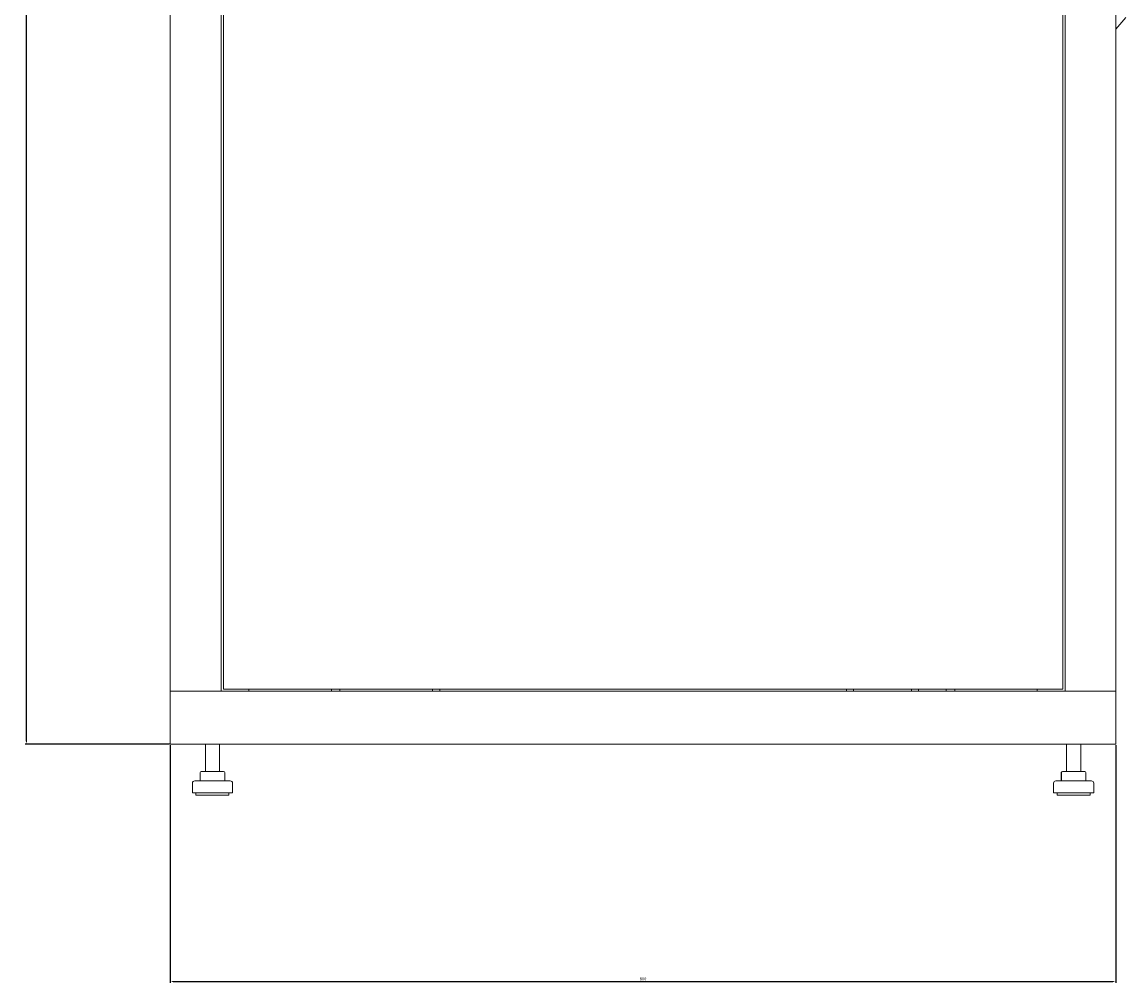
# Model space of a CAD drawing. Units: millimetres. Extents: x -454 to 2510, y -1936 to 706.
# Drawn here: x 581 to 1515, y -920 to -107 of the extents above; entities that cross this region are included whole.
import ezdxf

# ---------------------------------------------------------------- set-up
doc = ezdxf.new("R2010")
doc.units = ezdxf.units.MM
doc.styles.get("Standard").update_dxf_attribs({"font": 'arial.ttf'})
doc.dimstyles.new('ISO-25', dxfattribs={"dimtxt": 2.5, "dimasz": 2.5, "dimexe": 1.25, "dimexo": 0.625, "dimtad": 1, "dimtxsty": 'Standard', "dimcen": 2.5, "dimadec": 0, "dimazin": 0, "dimtfac": 1, "dimtmove": 0, "dimatfit": 3, "dimfxl": 1, "dimarcsym": 0})

# ---------------------------------------------------------------- blocks, each defined once
blk = doc.blocks.new('A$C44C410CB')
at = {"color": 0, "linetype": 'Continuous', "lineweight": 0, "extrusion": (2.22045e-16, 1, 2.22045e-16)}
for p, q in [((-1263.76, 10), (-1263.76, -1276.9)), ((-1220.76, 10), (-1220.76, -1276.9)), ((-506.76, -1276.9), (-506.76, 10)), ((-463.76, -1276.9), (-463.76, 10)), ((-1218.76, 8.25), (-1218.76, -1275.15)), ((-508.76, -1275.15), (-508.76, 8.25)), ((-455.26, -706.95), (-463.76, -716.87)), ((-1261.36, -1276.9), (-1263.76, -1276.9)), ((-1263.76, -1276.9), (-463.76, -1276.9)), ((-1263.76, -1321.9), (-1263.76, -1276.9)), ((-1261.36, -1276.9), (-1223.16, -1276.9)), ((-1223.16, -1276.9), (-1220.76, -1276.9)), ((-1218.76, -1275.15), (-508.76, -1275.15)), ((-1197.16, -1276.9), (-1197.16, -1275.15)), ((-1127.41, -1275.15), (-1127.41, -1276.9)), ((-1120.11, -1275.15), (-1120.11, -1276.9)), ((-1041.76, -1275.15), (-1041.76, -1276.9)), ((-1035.76, -1275.15), (-1035.76, -1276.9)), ((-691.76, -1275.15), (-691.76, -1276.9)), ((-685.76, -1275.15), (-685.76, -1276.9)), ((-636.76, -1275.15), (-636.76, -1276.9)), ((-630.76, -1275.15), (-630.76, -1276.9)), ((-607.41, -1275.15), (-607.41, -1276.9)), ((-600.11, -1275.15), (-600.11, -1276.9)), ((-530.36, -1275.15), (-530.36, -1276.9)), ((-504.36, -1276.9), (-506.76, -1276.9)), ((-504.36, -1276.9), (-466.16, -1276.9)), ((-466.16, -1276.9), (-463.76, -1276.9)), ((-463.76, -1321.9), (-463.76, -1276.9)), ((-1263.76, -1321.9), (-463.76, -1321.9)), ((-1234.01, -1321.9), (-1234.01, -1344.9)), ((-1222.01, -1321.9), (-1222.01, -1344.9)), ((-505.51, -1321.9), (-505.51, -1344.9)), ((-493.51, -1321.9), (-493.51, -1344.9)), ((-1213.01, -1352.9), (-1243.01, -1352.9)), ((-1238.41, -1345.9), (-1238.41, -1352.9)), ((-1237.41, -1344.9), (-1235.17, -1344.9)), ((-1235.17, -1344.9), (-1225.78, -1344.9)), ((-1225.78, -1344.9), (-1218.62, -1344.9)), ((-1217.62, -1345.9), (-1217.62, -1352.9)), ((-507.3, -1352.9), (-514.51, -1352.9)), ((-509.91, -1345.9), (-509.91, -1352.9)), ((-509.77, -1345.9), (-509.77, -1352.9)), ((-508.91, -1344.9), (-508.77, -1344.9)), ((-508.77, -1344.9), (-506.96, -1344.9)), ((-484.51, -1352.9), (-507.3, -1352.9)), ((-506.96, -1344.9), (-497.7, -1344.9)), ((-497.7, -1344.9), (-490.25, -1344.9)), ((-490.25, -1344.9), (-490.12, -1344.9)), ((-489.25, -1345.9), (-489.25, -1352.9)), ((-489.12, -1345.9), (-489.12, -1352.9)), ((-1245.01, -1354.9), (-1245.01, -1362.9)), ((-1211.01, -1362.9), (-1245.01, -1362.9)), ((-1242.01, -1362.9), (-1242.01, -1364.9)), ((-1214.01, -1362.9), (-1214.01, -1364.9)), ((-1211.01, -1354.9), (-1211.01, -1362.9)), ((-516.51, -1354.9), (-516.51, -1362.9)), ((-508.33, -1362.9), (-516.51, -1362.9)), ((-513.51, -1362.9), (-513.51, -1364.9)), ((-482.51, -1362.9), (-508.33, -1362.9)), ((-485.51, -1362.9), (-485.51, -1364.9)), ((-482.51, -1354.9), (-482.51, -1362.9)), ((-1214.01, -1364.9), (-1242.01, -1364.9)), ((-506.78, -1364.9), (-513.51, -1364.9)), ((-485.51, -1364.9), (-506.78, -1364.9))]:
    blk.add_line(p, q, dxfattribs=at)
at = {"color": 0, "linetype": 'Continuous', "lineweight": 0, "extrusion": (4.93038e-32, 2.22045e-16, -1)}
for centre, radius, start, end in [((1243.01, -1354.9), 2, 0, 90), ((1237.41, -1345.9), 1, 0, 90), ((1218.62, -1345.9), 1, 90, 180), ((1213.01, -1354.9), 2, 90, 180), ((514.51, -1354.9), 2, 0, 90), ((508.91, -1345.9), 1, 0, 90), ((508.77, -1345.9), 1, 0, 90), ((490.25, -1345.9), 1, 90, 180), ((490.12, -1345.9), 1, 90, 180), ((484.51, -1354.9), 2, 90, 180)]:
    blk.add_arc(centre, radius, start, end, dxfattribs=at)
blk = doc.blocks.new('*D7')
at = {"color": 0, "lineweight": -2, "transparency": 16777216}
for p, q in [((706.24, -719.02), (706.24, -920.37)), ((1506.24, -719.02), (1506.24, -920.37)), ((708.74, -919.12), (1503.74, -919.12))]:
    blk.add_line(p, q, dxfattribs=at)
at = {"color": 0, "transparency": 16777216}
for points in [[(708.74, -918.7), (708.74, -919.54), (706.24, -919.12)], [(1503.74, -918.7), (1503.74, -919.54), (1506.24, -919.12)]]:
    blk.add_solid(points, dxfattribs=at)
at = {"layer": 'Defpoints', "color": 0, "transparency": 16777216}
for p in [(706.24, -718.39), (1506.24, -718.39), (1506.24, -919.12)]:
    blk.add_point(p, dxfattribs=at)
at = {"color": 0, "transparency": 16777216, "insert": (1106.24, -917.22), "char_height": 2.5, "attachment_point": 5}
blk.add_mtext('800', dxfattribs=at)
blk = doc.blocks.new('*D8')
at = {"color": 0, "lineweight": -2, "transparency": 16777216}
for p, q in [((727.61, 705.91), (583.48, 705.91)), ((584.73, -715.89), (584.73, 703.41)), ((705.61, -718.39), (583.48, -718.39))]:
    blk.add_line(p, q, dxfattribs=at)
at = {"color": 0, "transparency": 16777216}
for points in [[(584.31, 703.41), (585.14, 703.41), (584.73, 705.91)], [(584.31, -715.89), (585.14, -715.89), (584.73, -718.39)]]:
    blk.add_solid(points, dxfattribs=at)
at = {"layer": 'Defpoints', "color": 0, "transparency": 16777216}
for p in [(584.73, 705.91), (728.24, 705.91), (706.24, -718.39)]:
    blk.add_point(p, dxfattribs=at)
at = {"color": 0, "transparency": 16777216, "insert": (582.6, -6.24), "char_height": 2.5, "attachment_point": 5, "rotation": 90}
blk.add_mtext('1424,3', dxfattribs=at)

msp = doc.modelspace()

# ---------------------------------------------------------------- block references
msp.add_blockref('A$C44C410CB', (1970, 603.512))

# ---------------------------------------------------------------- dimensions: what is measured, and where the dimension line sits
at = {"color": 8}
dim = msp.add_linear_dim(base=(584.725, 705.909), p1=(706.238, -718.391), p2=(728.238, 705.909), angle=90, dimstyle='ISO-25', dxfattribs=at)
dim.commit()
dim.dimension.update_dxf_attribs({"geometry": '*D8', "text_midpoint": (582.598, -6.241)})
dim = msp.add_linear_dim(base=(1506.238, -919.12), p1=(706.238, -718.391), p2=(1506.238, -718.391), dimstyle='ISO-25', dxfattribs=at)
dim.commit()
dim.dimension.update_dxf_attribs({"geometry": '*D7', "text_midpoint": (1106.238, -917.218)})

doc.saveas('drawing.dxf')
